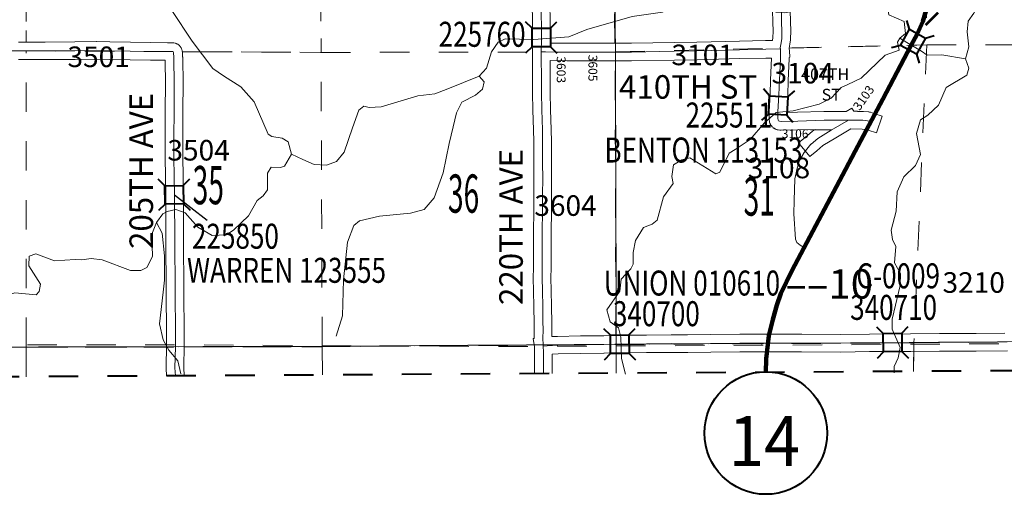
# Model space of a CAD drawing. Extents: x -12.7 to 31.3, y -84.9 to -50.9.
# Drawn here: x 7 to 10.4, y -76.5 to -74.9 of the extents above; entities that cross this region are included whole.
import ezdxf
from ezdxf.enums import TextEntityAlignment as Align

# ---------------------------------------------------------------- set-up
doc = ezdxf.new("R2010")
doc.units = ezdxf.units.MI
doc.header["$MEASUREMENT"] = 0
for name, pattern in [('DGN Style 1', [0.03005, 5e-05, -0.03]), ('DGN Style 2', [0.05, 0.03, -0.02]), ('DGN Style 3', [0.07, 0.05, -0.02]), ('DGN Style 7', [0.1, 0.045, -0.02, 0.015, -0.02])]:
    doc.linetypes.add(name, pattern=pattern)
for name, color, linetype, lineweight in [('tdCoClipBndry', 7, 'Continuous', 0), ('tdCoCoBndry', 1, 'DGN Style 7', 30), ('tdCoCoBndryPart', 1, 'DGN Style 7', 30), ('tdCoHydroRiver', 5, 'Continuous', 0), ('tdCoPriCL', 7, 'Continuous', 0), ('tdCoPriNonDiv', 1, 'Continuous', 211), ('tdCoPriNonDivCL', 16, 'Continuous', 0), ('tdCoSecRdNmbr', 1, 'Continuous', 13), ('tdCoSecRdTxt', 7, 'Continuous', 0), ('tdCoSecRteBand', 7, 'Continuous', 30), ('tdCoSecRteCL', 7, 'Continuous', 0), ('tdCoSectLine', 7, 'DGN Style 1', 13), ('tdCoSectLinePart', 7, 'DGN Style 1', 13), ('tdCoSectNmbr', 7, 'Continuous', 0), ('tdCoShieldStRte', 52, 'Continuous', 0), ('tdCoStrucNonDivPri', 7, 'Continuous', 40), ('tdCoStrucSec', 7, 'Continuous', 40), ('tdCoStrucSecCoName', 7, 'Continuous', 0), ('tdCoStrucSecFHWANum', 7, 'Continuous', 0), ('tdCoSurfEarth', 3, 'Continuous', 0), ('tdCoSurfGravel', 1, 'Continuous', 0), ('tdCoSurfLNO', 9, 'Continuous', 0), ('tdCoTwpBndry', 1, 'DGN Style 3', 30), ('tdCoTwpBndryShd', 7, 'Continuous', 0), ('tdPICoBndry', 30, 'Continuous', 100), ('tdStHwyPriRefPost1', 7, 'Continuous', 0), ('tdStHwyPriRefPost5', 7, 'Continuous', 0)]:
    doc.layers.add(name, color=color, linetype=linetype, lineweight=lineweight)
doc.styles.add('Style-Century Gothic', font='GOTHIC.TTF')
doc.styles.add('Style-Trebuchet MS', font='trebucbd.ttf')
doc.styles.add('Style-Tw Cen MT', font='TCM_____.TTF')
doc.styles.add('Style-Verdana', font='verdana.ttf')

# ---------------------------------------------------------------- blocks, each defined once
blk = doc.blocks.new('Shield_Iowa_Route')
at = {"layer": 'tdCoShieldStRte', "color": 7, "linetype": 'Continuous', "lineweight": 40}
blk.add_circle((0.0004, -0.002), 0.2085, dxfattribs=at)
at = {"layer": 'tdCoShieldStRte', "color": 7, "linetype": 'Continuous', "lineweight": 0, "insert": (-0.0051, -0.0293), "char_height": 0.17, "attachment_point": 5, "line_spacing_factor": 0.6, "style": 'Style-Trebuchet MS'}
blk.add_mtext('\\H1x;\\W0.941176;\\T1.096;14', dxfattribs=at)
blk = doc.blocks.new('Bridge-Small')
at = {"layer": 'tdCoStrucSec', "color": 7, "linetype": 'Continuous', "lineweight": 40}
for p, q in [((-0.0313, 0.0313), (-0.0534, 0.0534)), ((0.0313, 0.0313), (0.0534, 0.0534)), ((-0.0313, -0.0313), (-0.0534, -0.0534)), ((0.0313, -0.0313), (0.0534, -0.0534))]:
    blk.add_line(p, q, dxfattribs=at)
at = {"layer": 'tdCoStrucSec', "color": 7, "linetype": 'Continuous', "lineweight": 40, "flags": 128}
blk.add_lwpolyline([(-0.0313, 0.0313), (0.0313, 0.0313), (0.0313, -0.0313), (-0.0313, -0.0313), (-0.0313, 0.0313)], close=True, dxfattribs=at)
blk = doc.blocks.new('Bridge-Small_1')
at = {"layer": 'tdCoStrucNonDivPri', "color": 7, "linetype": 'Continuous', "lineweight": 40}
for p, q in [((-0.0313, 0.0313), (-0.0534, 0.0534)), ((0.0313, 0.0313), (0.0534, 0.0534)), ((-0.0313, -0.0313), (-0.0534, -0.0534)), ((0.0313, -0.0313), (0.0534, -0.0534))]:
    blk.add_line(p, q, dxfattribs=at)
at = {"layer": 'tdCoStrucNonDivPri', "color": 7, "linetype": 'Continuous', "lineweight": 40, "flags": 128}
blk.add_lwpolyline([(-0.0313, 0.0313), (0.0313, 0.0313), (0.0313, -0.0313), (-0.0313, -0.0313), (-0.0313, 0.0313)], close=True, dxfattribs=at)

msp = doc.modelspace()

# ---------------------------------------------------------------- linework, layer by layer
at = {"layer": 'tdCoClipBndry', "color": 1, "linetype": 'DGN Style 2', "lineweight": 40, "flags": 128}
msp.add_lwpolyline([(2.0267, -76.1483), (1.0222, -76.1529), (-2.9619, -76.1042), (-2.9875, -76.1006), (-3.0186, -76.0858), (-3.0375, -76.0682), (-3.0547, -76.0384), (-3.0607, -76.0045), (-3.0631, -74.9949), (-3.0554, -73.9947), (-3.0727, -71.9828), (-3.0626, -69.9522), (-3.0802, -63.9025), (-3.0787, -61.8877), (-3.0827, -61.6369), (-3.0784, -59.8771), (-3.1006, -57.86), (-3.0948, -57.8254), (-3.0715, -57.7883), (-3.0427, -57.7682), (-2.9998, -57.7589), (0.0021, -57.7833), (2.0194, -57.8086), (5.9836, -57.8072), (6.4927, -57.8112), (9.9608, -57.7866), (10.9615, -57.7875), (14.9593, -57.7721), (15.9192, -57.7604), (17.8993, -57.7467), (20.8952, -57.7409), (20.9293, -57.7468), (20.9524, -57.7587), (20.9716, -57.7761), (20.9857, -57.7979), (20.9954, -57.8399), (21.0045, -58.8025), (21.0614, -62.8103), (21.0669, -65.8581), (21.0963, -69.865), (21.1164, -70.9536), (21.117, -71.9402), (21.1561, -75.9429), (21.1472, -75.985), (21.1278, -76.0135), (21.0999, -76.0337), (21.0667, -76.0433), (20.0536, -76.0638), (17.0456, -76.0771), (15.0653, -76.0919), (14.065, -76.0882), (13.0661, -76.1025), (12.0599, -76.1034), (5.0592, -76.1458), (3.0298, -76.151), (2.0267, -76.1483)], close=True, dxfattribs=at)
at = {"layer": 'tdCoCoBndry', "color": 1, "linetype": 'DGN Style 7', "lineweight": 30, "flags": 128}
msp.add_lwpolyline([(-2.9607, -76.0043), (-1.9889, -76.0161), (-0.984, -76.026), (0.0218, -76.0382), (1.0234, -76.0529), (2.0266, -76.0483), (3.0295, -76.051), (4.0614, -76.0472), (5.0586, -76.0458), (6.0529, -76.0391), (7.0384, -76.0326), (8.0444, -76.0303), (9.0436, -76.0233), (10.055, -76.0173), (11.0565, -76.0091), (12.0595, -76.0035), (13.066, -76.0025), (14.0644, -75.9882), (15.0646, -75.992), (16.058, -75.9835), (17.045, -75.9771), (18.0434, -75.974), (19.0463, -75.967), (20.0531, -75.9638), (21.0561, -75.9439)], dxfattribs=at)
at = {"layer": 'tdCoCoBndryPart', "color": 1, "linetype": 'DGN Style 7', "lineweight": 30, "flags": 128}
for points in [[(6.6807, -76.035), (7.0384, -76.0326), (7.5151, -76.0315)], [(7.5751, -76.0314), (8.0444, -76.0303), (8.7652, -76.0252)]]:
    msp.add_lwpolyline(points, dxfattribs=at)
at = {"layer": 'tdCoHydroRiver', "color": 5, "linetype": 'Continuous', "lineweight": 0, "flags": 128}
for points in [[(7.9403, -75.3761), (7.9292, -75.3351), (7.9086, -75.3225), (7.8739, -75.3162), (7.8612, -75.3084), (7.8136, -75.198), (7.7677, -75.1476), (7.7093, -75.1098), (7.6729, -75.0846), (7.6032, -74.9916), (7.5336, -74.8876), (7.5003, -74.8592), (7.4545, -74.8246), (7.3976, -74.8074), (7.3123, -74.7918), (7.2902, -74.7681), (7.268, -74.7429), (7.1653, -74.699), (7.0831, -74.6518), (6.9331, -74.5937), (6.8762, -74.5796), (6.8099, -74.5861), (6.7546, -74.572), (6.6899, -74.5674)], [(10.3764, -74.7993), (10.3259, -74.8041), (10.2975, -74.8294), (10.2582, -74.8974), (10.2393, -74.9243), (10.2363, -74.9606), (10.2411, -75.0111), (10.2301, -75.0522)], [(9.4215, -74.874), (9.3662, -74.8362), (9.3314, -74.8316), (9.2005, -74.8934), (9.098, -74.9078), (8.9434, -74.9524), (8.8819, -74.9778), (8.7635, -74.9859), (8.6656, -74.9846), (8.642, -74.9957), (8.6199, -75.0289), (8.6027, -75.0842), (8.5775, -75.1111)], [(10.0043, -75.0227), (9.9995, -74.9959), (10.0074, -74.9816), (10.0263, -74.9658), (10.0215, -74.9248), (9.9693, -74.9028), (9.9597, -74.8302), (9.9234, -74.8082), (9.8997, -74.8114), (9.8429, -74.8257), (9.8113, -74.8289), (9.7766, -74.8495), (9.7025, -74.856), (9.6568, -74.8877), (9.6157, -74.8957), (9.5857, -74.8942)], [(10.2301, -75.0522), (10.1496, -75.0382), (10.0996, -75.0397), (10.0807, -75.0257), (10.0309, -74.9962), (10.0074, -74.9816)], [(10.0043, -75.0227), (9.957, -75.0402), (9.8751, -75.1177), (9.8309, -75.1399), (9.8073, -75.1494), (9.7742, -75.1858), (9.7332, -75.2064), (9.6449, -75.2287), (9.5865, -75.2351), (9.5471, -75.2699), (9.4983, -75.3269), (9.4478, -75.3601), (9.4273, -75.3728), (9.3959, -75.4376), (9.3817, -75.444), (9.2932, -75.3889), (9.2664, -75.3953), (9.238, -75.4127), (9.2318, -75.4522), (9.2366, -75.4759), (9.2035, -75.5217), (9.1831, -75.6007), (9.1658, -75.6149), (9.1358, -75.626), (9.1091, -75.6703), (9.1013, -75.7114), (9.1014, -75.7508), (9.0935, -75.7666), (9.0605, -75.8014), (9.0558, -75.8425), (9.0117, -75.9057), (9.0229, -75.9467), (9.0513, -75.9672), (9.0593, -75.9988), (9.061, -76.0714), (9.0753, -76.1245)], [(10.2301, -75.0522), (10.2413, -75.0837), (10.235, -75.1074), (10.164, -75.1502), (10.1389, -75.2102), (10.1027, -75.2435), (10.0775, -75.2593), (10.0634, -75.3067), (10.0777, -75.3777), (10.0604, -75.4156), (10.0211, -75.4536), (9.9975, -75.5042), (9.9945, -75.5705), (9.9773, -75.6352), (9.9821, -75.6668), (9.9932, -75.6905), (9.9885, -75.7457), (10.0091, -75.782), (10.0077, -75.823), (9.9811, -75.9383), (9.9811, -75.9715), (10.0081, -76.0346), (10.0019, -76.0693), (9.9877, -76.0993), (9.9878, -76.1204)], [(8.5775, -75.1111), (8.4718, -75.1539), (8.4276, -75.1714), (8.3693, -75.1778), (8.2446, -75.216), (8.2036, -75.2176), (8.1862, -75.2129), (8.1689, -75.2272), (8.1469, -75.2872), (8.1187, -75.3694), (8.0935, -75.401), (8.0588, -75.4137), (8.0177, -75.4122), (7.9782, -75.3949), (7.9403, -75.3761)], [(8.5775, -75.1111), (8.5949, -75.13), (8.5886, -75.1552), (8.565, -75.1758), (8.5193, -75.1996), (8.5004, -75.2359), (8.4895, -75.2833), (8.4754, -75.3402), (8.4551, -75.4397), (8.4253, -75.525), (8.3906, -75.5645), (8.3449, -75.5773), (8.2391, -75.587), (8.1713, -75.6029), (8.1524, -75.6187), (8.1304, -75.6756), (8.1165, -75.8035), (8.1136, -75.9266), (8.0916, -75.9961)], [(7.9403, -75.3761), (7.9167, -75.4172), (7.9025, -75.4219), (7.8709, -75.4204), (7.8584, -75.441), (7.8585, -75.4978), (7.8443, -75.5184), (7.8238, -75.5342), (7.794, -75.5863), (7.7436, -75.6354), (7.7183, -75.6512), (7.671, -75.6529), (7.622, -75.6246), (7.5793, -75.5758), (7.5477, -75.5648), (7.5177, -75.5712), (7.5035, -75.5791), (7.4815, -75.6091)], [(7.4815, -75.6091), (7.4658, -75.6486), (7.4675, -75.7244), (7.4486, -75.7623), (7.4281, -75.7718), (7.3934, -75.7719), (7.297, -75.7358), (7.2591, -75.7312), (7.2276, -75.736), (7.2055, -75.7344), (7.1344, -75.7393), (7.0712, -75.7158), (7.0492, -75.7237), (7.0477, -75.7569), (7.0873, -75.8184), (7.0826, -75.8436), (7.0731, -75.8547), (7.0005, -75.8486), (6.9705, -75.8581), (6.9532, -75.8739), (6.9533, -75.9039)], [(7.5642, -76.1239), (7.5535, -76.0794), (7.5234, -76.0432), (7.5044, -76.0085), (7.4917, -75.9532), (7.5041, -75.8459), (7.5087, -75.8048), (7.5085, -75.7227), (7.5005, -75.6454), (7.4815, -75.6091)]]:
    msp.add_lwpolyline(points, dxfattribs=at)
at = {"layer": 'tdCoPriCL', "color": 7, "linetype": 'Continuous', "lineweight": 0, "flags": 128}
msp.add_lwpolyline([(9.5515, -76.1186), (9.552, -76.1022), (9.5528, -76.0731), (9.5545, -76.0518), (9.5565, -76.0365), (9.5588, -76.0193), (9.5619, -75.994), (9.5694, -75.9598), (9.5749, -75.9395), (9.5894, -75.8898), (9.6029, -75.8509), (9.6186, -75.8172), (9.6401, -75.7734), (9.6659, -75.7255), (9.6822, -75.6945), (9.7183, -75.6258), (9.781, -75.5072), (9.8227, -75.429), (9.8549, -75.3661), (9.8809, -75.3186), (9.9087, -75.2664), (9.9493, -75.1897), (9.9988, -75.0951), (10.0383, -75.019), (10.045, -75.0062), (10.0469, -75.0027), (10.0515, -74.9943), (10.0564, -74.9855), (10.0657, -74.9684), (10.0777, -74.9432), (10.085, -74.9257), (10.0915, -74.9042)], dxfattribs=at)
at = {"layer": 'tdCoPriNonDiv', "color": 1, "linetype": 'Continuous', "lineweight": 211, "flags": 128}
msp.add_lwpolyline([(10.0835, -72.7727), (10.0849, -73.0104), (10.0878, -73.2538), (10.091, -73.6207), (10.0907, -73.7728), (10.093, -73.9656), (10.0925, -74.119), (10.099, -74.8635), (10.096, -74.8868), (10.085, -74.9257), (10.0658, -74.9684), (10.045, -75.0061), (9.9494, -75.1897), (9.855, -75.3661), (9.8227, -75.429), (9.6402, -75.7734), (9.6029, -75.8509), (9.5895, -75.8898), (9.575, -75.9395), (9.562, -75.994), (9.5529, -76.0731), (9.5516, -76.1192)], dxfattribs=at)
at = {"layer": 'tdCoPriNonDivCL', "color": 16, "linetype": 'Continuous', "lineweight": 0, "flags": 128}
for points in [[(9.5588, -76.0193), (9.5619, -75.994), (9.5694, -75.9598), (9.5749, -75.9395), (9.5894, -75.8898), (9.6029, -75.8509), (9.6186, -75.8172), (9.6401, -75.7734), (9.6659, -75.7255), (9.6822, -75.6945), (9.7183, -75.6258), (9.781, -75.5072), (9.8227, -75.429), (9.8549, -75.3661), (9.8809, -75.3186), (9.9087, -75.2664), (9.9103, -75.2634), (9.9493, -75.1897), (9.9988, -75.0951), (10.045, -75.0062), (10.0469, -75.0027), (10.0562, -74.9858), (10.0657, -74.9684), (10.0777, -74.9432), (10.085, -74.9257), (10.0915, -74.9042)], [(9.5588, -76.0193), (9.5619, -75.994), (9.5694, -75.9598), (9.5749, -75.9395), (9.5894, -75.8898), (9.6029, -75.8509), (9.6186, -75.8172), (9.6401, -75.7734), (9.6659, -75.7255), (9.6822, -75.6945), (9.7183, -75.6258), (9.781, -75.5072), (9.8227, -75.429), (9.8549, -75.3661), (9.8809, -75.3186), (9.9087, -75.2664), (9.9103, -75.2634), (9.9493, -75.1897), (9.9988, -75.0951), (10.045, -75.0062), (10.0469, -75.0027), (10.0562, -74.9858), (10.0657, -74.9684), (10.0777, -74.9432), (10.085, -74.9257), (10.0915, -74.9042)], [(9.5517, -76.1186), (9.5518, -76.1075), (9.5528, -76.0725), (9.5546, -76.0513), (9.5588, -76.0193)], [(9.5517, -76.1186), (9.5518, -76.1075), (9.5528, -76.0725), (9.5546, -76.0513), (9.5588, -76.0193)]]:
    msp.add_lwpolyline(points, dxfattribs=at)
at = {"layer": 'tdCoSecRdNmbr', "color": 7, "linetype": 'Continuous', "lineweight": 0}
msp.add_line((9.7033, -75.2939), (9.775, -75.2939), dxfattribs=at)
at = {"layer": 'tdCoSecRteBand', "color": 7, "linetype": 'Continuous', "lineweight": 0, "flags": 128}
for points in [[(8.7663, -76.1234), (8.7663, -76.0676), (8.7661, -76.0604), (8.766, -76.0604), (8.7653, -76.032), (8.7617, -76.0038), (8.7646, -76.0034), (8.7646, -76.0029), (8.7645, -76.0005), (8.7646, -76.0004), (8.765, -75.9704), (8.7646, -75.95), (8.7646, -75.9499), (8.7636, -75.8974), (8.7636, -75.8972), (8.7628, -75.8404), (8.7618, -75.7991), (8.7618, -75.7984), (8.7618, -75.7982), (8.7621, -75.7622), (8.7623, -75.6941), (8.7621, -75.6345), (8.7621, -75.6344), (8.7621, -75.6338), (8.7633, -75.5767), (8.7631, -75.5142), (8.7631, -75.5141), (8.7631, -75.5137), (8.7638, -75.459), (8.7633, -75.4058), (8.7633, -75.4057), (8.7631, -75.3339), (8.7628, -75.2939), (8.7606, -75.227), (8.7606, -75.2267), (8.7594, -75.1677), (8.7594, -75.1671), (8.7594, -75.127), (8.759, -75.0587), (8.7588, -75.0587), (8.7589, -75.0385), (8.7589, -75.0385), (8.7589, -75.0293), (8.7579, -74.9999), (8.7591, -74.9999), (8.7591, -74.985), (8.7591, -74.9498), (8.7577, -74.8393)], [(8.8176, -74.8387), (8.8191, -74.9492), (8.8191, -74.9496), (8.8191, -74.9851), (8.8191, -74.9852), (8.8191, -74.9984), (8.8759, -74.999)], [(9.6348, -74.8883), (9.6355, -74.9253), (9.6365, -74.9582), (9.6365, -74.9591), (9.6365, -74.9597), (9.636, -74.9834), (9.6359, -74.9847), (9.6357, -74.9866), (9.6357, -74.9873), (9.6334, -75.0018), (9.6334, -75.0022), (9.631, -75.0161), (9.6311, -75.0171), (9.6317, -75.0253), (9.6317, -75.0253), (9.6334, -75.0462), (9.6318, -75.0463), (9.6318, -75.0479), (9.6312, -75.0479), (9.6311, -75.052), (9.631, -75.0522), (9.6281, -75.1259), (9.6264, -75.1754), (9.6263, -75.1762), (9.6227, -75.234), (9.6227, -75.2347), (9.6593, -75.2339), (9.7492, -75.2314), (9.7498, -75.2314), (9.8029, -75.2311), (9.825, -75.231), (9.8442, -75.22), (9.8504, -75.2308), (9.8629, -75.2308), (9.8629, -75.231), (9.8811, -75.2311), (9.8829, -75.2312), (9.8836, -75.2313), (9.9004, -75.2327), (9.9016, -75.2329), (9.9036, -75.2332), (9.9055, -75.2336), (9.9072, -75.2342), (9.9186, -75.238), (9.947, -75.2474), (9.9281, -75.3044), (9.8996, -75.2949), (9.8916, -75.2922), (9.8796, -75.2911), (9.841, -75.2909), (9.7891, -75.3205), (9.7459, -75.3471), (9.7245, -75.365), (9.7015, -75.3843), (9.663, -75.3383), (9.686, -75.319), (9.7091, -75.2997), (9.7101, -75.2989), (9.7117, -75.2977), (9.7127, -75.2971), (9.7206, -75.2922), (9.6608, -75.2938), (9.6607, -75.2939), (9.6039, -75.2951), (9.6033, -75.2951), (9.6013, -75.295), (9.5994, -75.2948), (9.5992, -75.2948), (9.5938, -75.2941), (9.592, -75.2938), (9.5901, -75.2933), (9.5882, -75.2928), (9.5864, -75.2921), (9.5846, -75.2913), (9.5829, -75.2903), (9.5827, -75.2903), (9.5798, -75.2885), (9.5782, -75.2876), (9.5766, -75.2864), (9.5751, -75.2852), (9.5737, -75.2838), (9.5723, -75.2824), (9.5719, -75.2818), (9.5706, -75.2804), (9.5699, -75.2794), (9.5687, -75.2778), (9.5677, -75.2761), (9.5668, -75.2744), (9.566, -75.2726), (9.5653, -75.2708), (9.5647, -75.2689), (9.5642, -75.267), (9.564, -75.2655), (9.563, -75.2589), (9.5629, -75.2584), (9.5627, -75.2564), (9.5627, -75.2545), (9.5627, -75.233), (9.5627, -75.2311), (9.5664, -75.1729), (9.5681, -75.1237), (9.5681, -75.1236), (9.5711, -75.05), (9.5711, -75.0494), (9.5522, -75.0499), (9.552, -75.0499), (9.4633, -75.0516), (9.3184, -75.0553), (9.318, -75.0553), (9.2409, -75.0563), (9.0958, -75.059), (9.0952, -75.059), (8.8757, -75.059), (8.8754, -75.059), (8.819, -75.0584), (8.8194, -75.1267), (8.8194, -75.1269), (8.8194, -75.1668), (8.8206, -75.2252), (8.8228, -75.2924), (8.8228, -75.2932), (8.8231, -75.3336), (8.8231, -75.3337), (8.8233, -75.4054), (8.8238, -75.4588), (8.8238, -75.4591), (8.8238, -75.4595), (8.8231, -75.5142), (8.8233, -75.5768), (8.8233, -75.5769), (8.8233, -75.5776), (8.8221, -75.6347), (8.8223, -75.694), (8.8223, -75.6941), (8.8223, -75.6942), (8.8221, -75.7625), (8.8221, -75.7626), (8.8218, -75.7981), (8.8228, -75.8391), (8.8228, -75.8394), (8.8236, -75.8963), (8.8245, -75.9487), (8.825, -75.9696), (8.825, -75.9703), (8.825, -75.9707), (8.8247, -75.9972)], [(8.8759, -74.999), (9.0949, -74.999), (9.2399, -74.9963), (9.2401, -74.9963), (9.3171, -74.9953), (9.4619, -74.9916), (9.4621, -74.9916), (9.5508, -74.9899), (9.5746, -74.9893), (9.576, -74.9801), (9.5765, -74.9592), (9.5755, -74.9269), (9.5755, -74.9266), (9.5748, -74.8879)], [(7.0129, -74.995), (7.1033, -74.995), (7.2042, -74.9946), (7.2775, -74.9933), (7.278, -74.9933), (7.2788, -74.9933), (7.3234, -74.9946), (7.3929, -74.996), (7.4618, -74.9968), (7.5189, -74.9973), (7.5192, -74.9973), (7.5344, -74.9975), (7.5359, -74.9976), (7.5379, -74.9978), (7.5398, -74.9981), (7.5405, -74.9982), (7.5449, -74.9992), (7.5462, -74.9995), (7.548, -75.0001), (7.5499, -75.0008), (7.5517, -75.0016), (7.5534, -75.0025), (7.5551, -75.0036), (7.5567, -75.0047), (7.5582, -75.0059), (7.5596, -75.0073), (7.561, -75.0087), (7.5622, -75.0102), (7.5633, -75.0118), (7.5644, -75.0135), (7.5653, -75.0152), (7.5661, -75.017), (7.5666, -75.0182), (7.5676, -75.021), (7.5678, -75.0216), (7.5684, -75.0234), (7.5688, -75.0254), (7.5691, -75.0273), (7.5693, -75.0292), (7.5693, -75.0294), (7.5703, -75.0457), (7.5704, -75.047), (7.5719, -75.139), (7.5719, -75.1395), (7.5719, -75.1397), (7.5711, -75.2248), (7.5706, -75.324), (7.5706, -75.3871), (7.5728, -75.5175), (7.5728, -75.5179), (7.5736, -75.6739), (7.576, -75.996), (7.576, -75.9962), (7.576, -75.9964), (7.5758, -76.027), (7.5758, -76.0273), (7.5743, -76.1028), (7.5756, -76.1306)], [(7.5156, -76.1309), (7.5144, -76.1046), (7.5143, -76.1032), (7.5143, -76.1026), (7.5158, -76.0263), (7.516, -75.9962), (7.5136, -75.6743), (7.5136, -75.6743), (7.5128, -75.5183), (7.5106, -75.3878), (7.5106, -75.3873), (7.5106, -75.3239), (7.5106, -75.3238), (7.5111, -75.2244), (7.5111, -75.2243), (7.5119, -75.1396), (7.5105, -75.0572), (7.4612, -75.0568), (7.4611, -75.0568), (7.3921, -75.056), (7.3918, -75.056), (7.322, -75.0545), (7.3218, -75.0545), (7.2778, -75.0533), (7.205, -75.0545), (7.2046, -75.0545), (7.1035, -75.055), (7.1034, -75.055), (7.0129, -75.055)], [(8.8247, -75.9972), (8.8434, -75.9963), (8.8441, -75.9963), (8.9222, -75.9943), (8.9229, -75.9943), (9.0013, -75.994), (9.0785, -75.9926), (9.0788, -75.9926), (9.1461, -75.9918), (9.1461, -75.9918), (9.2297, -75.9911), (9.23, -75.9911), (9.2301, -75.9911), (9.2861, -75.9913), (9.3638, -75.9904), (9.3639, -75.9904), (9.4633, -75.9894), (9.4635, -75.9894), (9.5592, -75.9893), (9.5592, -75.9893), (9.5593, -75.9893), (9.6734, -75.9894), (9.6735, -75.9894), (9.8064, -75.9896), (9.9039, -75.9884), (9.9041, -75.9884), (10.0434, -75.9879), (10.1417, -75.9869), (10.1418, -75.9869), (10.2663, -75.9862), (10.3635, -75.9852)], [(10.3723, -76.0452), (10.2668, -76.0462), (10.2667, -76.0462), (10.1422, -76.0469), (10.0439, -76.0479), (10.0437, -76.0479), (9.9045, -76.0484), (9.807, -76.0496), (9.8066, -76.0496), (9.8065, -76.0496), (9.6734, -76.0494), (9.5592, -76.0493), (9.4637, -76.0494), (9.3645, -76.0503), (9.2866, -76.0513), (9.2862, -76.0513), (9.2861, -76.0513), (9.2301, -76.0511), (9.1467, -76.0518), (9.0795, -76.0526), (9.0022, -76.054), (9.0017, -76.054), (8.9234, -76.0543), (8.8459, -76.0562), (8.826, -76.0572), (8.8263, -76.0663), (8.8263, -76.0672), (8.8263, -76.123)]]:
    msp.add_lwpolyline(points, dxfattribs=at)
at = {"layer": 'tdCoSecRteCL', "color": 7, "linetype": 'Continuous', "lineweight": 13, "flags": 128}
for points in [[(9.6011, -75.0186), (9.6008, -75.015), (9.6038, -74.9973), (9.606, -74.9827), (9.6065, -74.9591), (9.6055, -74.926), (9.6048, -74.8873), (9.6082, -74.8464), (9.609, -74.833), (9.6072, -74.8214), (9.6043, -74.8042), (9.6003, -74.7832), (9.5991, -74.7729), (9.5988, -74.7499), (9.5986, -74.7147), (9.5984, -74.6759), (9.5971, -74.6062), (9.5976, -74.5494), (9.5991, -74.4683), (9.5971, -74.3879), (9.597, -74.3275)], [(8.7889, -75.0288), (8.7891, -74.9851), (8.7891, -74.9496), (8.7876, -74.8389), (8.7879, -74.7609), (8.788, -74.7439)], [(6.227, -75.0341), (6.2806, -75.0336), (6.359, -75.0321), (6.4423, -75.0312), (6.5656, -75.028), (6.6847, -75.0267), (6.723, -75.0272), (6.7917, -75.0258), (6.8814, -75.026), (6.9559, -75.0253), (7.0129, -75.025), (7.1034, -75.025), (7.2045, -75.0246), (7.278, -75.0233), (7.3226, -75.0246), (7.3924, -75.026), (7.4615, -75.0268), (7.5187, -75.0273), (7.534, -75.0275), (7.5384, -75.0285)], [(7.5457, -76.0315), (7.5458, -76.0268), (7.5458, -76.0217), (7.546, -75.9962), (7.5436, -75.6741), (7.5428, -75.518), (7.5406, -75.3873), (7.5406, -75.3239), (7.5411, -75.2245), (7.5419, -75.1395), (7.5404, -75.0475), (7.5394, -75.0312), (7.5384, -75.0285)], [(8.7889, -75.0288), (8.8032, -75.0283), (8.8757, -75.029), (8.9271, -75.029)], [(8.7953, -76.0297), (8.795, -76.0203), (8.7946, -76.0065), (8.795, -75.9703), (8.7946, -75.9493), (8.7936, -75.8968), (8.7928, -75.8398), (8.7918, -75.7984), (8.7921, -75.7624), (8.7923, -75.6941), (8.7921, -75.6344), (8.7933, -75.5769), (8.7931, -75.5141), (8.7938, -75.4591), (8.7933, -75.4056), (8.7931, -75.3338), (8.7928, -75.2934), (8.7906, -75.226), (8.7894, -75.1671), (8.7894, -75.1269), (8.7889, -75.0386), (8.7889, -75.0288)], [(8.9271, -75.029), (8.9768, -75.029), (9.0425, -75.029)], [(9.0425, -75.029), (9.0952, -75.029), (9.2405, -75.0263), (9.3176, -75.0253), (9.4626, -75.0216), (9.5514, -75.0199), (9.6011, -75.0186)], [(9.833, -75.2609), (9.75, -75.2614), (9.66, -75.2639), (9.6033, -75.2651), (9.5979, -75.2644), (9.5949, -75.2626), (9.5937, -75.2611), (9.5927, -75.2545), (9.5927, -75.233), (9.5964, -75.1743), (9.5981, -75.1248), (9.6011, -75.051), (9.6018, -75.0276), (9.6011, -75.0186)], [(9.7052, -75.342), (9.7284, -75.3227), (9.7738, -75.2947), (9.833, -75.2609)], [(9.833, -75.2609), (9.8368, -75.2609), (9.881, -75.2611), (9.8977, -75.2626), (9.9091, -75.2664)], [(7.5456, -76.1308), (7.5443, -76.1032), (7.5457, -76.0315)], [(8.7953, -76.0297), (8.8083, -76.028), (8.8448, -76.0263), (8.923, -76.0243), (9.0017, -76.024), (9.0791, -76.0226), (9.1464, -76.0218), (9.23, -76.0211), (9.2862, -76.0213), (9.3642, -76.0203), (9.4636, -76.0194), (9.5592, -76.0193)], [(8.7963, -76.1232), (8.7963, -76.0672), (8.7958, -76.0499), (8.7953, -76.0297)], [(9.5592, -76.0193), (9.6734, -76.0194), (9.8066, -76.0196), (9.9042, -76.0184), (10.0436, -76.0179), (10.142, -76.0169), (10.2665, -76.0162), (10.372, -76.0152)]]:
    msp.add_lwpolyline(points, dxfattribs=at)
at = {"layer": 'tdCoSectLine', "color": 7, "linetype": 'DGN Style 1', "lineweight": 0, "flags": 128}
for points in [[(7.0411, -74.0251), (7.0382, -75.0252)], [(8.0374, -74.024), (8.0407, -75.0303)], [(9.0285, -74.0301), (9.0406, -75.0289)], [(10.0925, -74.013), (10.0982, -75.0048)], [(6.0437, -75.0371), (7.0382, -75.0252)], [(7.0382, -75.0252), (8.0407, -75.0303)], [(7.0384, -76.0326), (7.0382, -75.0252)], [(8.0407, -75.0303), (9.0406, -75.0289)], [(8.0444, -76.0303), (8.0407, -75.0303)], [(9.0406, -75.0289), (10.0982, -75.0048)], [(9.0406, -75.0289), (9.0436, -76.0233)], [(10.0982, -75.0048), (10.055, -76.0173)], [(10.0982, -75.0048), (11.0917, -75.0054)], [(6.0529, -76.0391), (7.0384, -76.0326)], [(7.0384, -76.0326), (8.0444, -76.0303)], [(7.0392, -76.1338), (7.0384, -76.0326)], [(8.0444, -76.0303), (9.0436, -76.0233)], [(8.0456, -76.1277), (8.0444, -76.0303)], [(9.0436, -76.0233), (9.0435, -76.1217)], [(9.0436, -76.0233), (10.055, -76.0173)], [(10.0532, -76.1156), (10.055, -76.0173)], [(10.055, -76.0173), (11.0565, -76.0091)]]:
    msp.add_lwpolyline(points, dxfattribs=at)
at = {"layer": 'tdCoSectLinePart', "color": 7, "linetype": 'DGN Style 1', "lineweight": 0, "flags": 128}
for points in [[(10.0925, -74.013), (10.0982, -75.0048)], [(9.0291, -74.0787), (9.0403, -74.9989)], [(7.0395, -74.5559), (7.0382, -74.9955)], [(8.0392, -74.5826), (8.0407, -75.0303)], [(7.5687, -75.0279), (8.0407, -75.0303)], [(8.0407, -75.0303), (8.7586, -75.0293)], [(8.0444, -76.0303), (8.0407, -75.0303)], [(9.6314, -75.0155), (10.0982, -75.0048)], [(10.0982, -75.0048), (10.0563, -75.9865)], [(10.0982, -75.0048), (10.5601, -75.0051)], [(7.0384, -76.0326), (7.0382, -75.0552)], [(9.0407, -75.0589), (9.0435, -75.9933)], [(6.6807, -76.035), (7.0384, -76.0326)], [(7.0384, -76.0326), (7.5151, -76.0315)], [(7.0392, -76.1338), (7.0384, -76.0326)], [(7.5751, -76.0314), (8.0444, -76.0303)], [(8.0444, -76.0303), (8.7652, -76.0252)], [(8.0456, -76.1277), (8.0444, -76.0303)], [(9.0435, -76.0532), (9.0435, -76.1217)], [(10.0532, -76.1156), (10.0544, -76.0465)]]:
    msp.add_lwpolyline(points, dxfattribs=at)
at = {"layer": 'tdCoStrucSecFHWANum', "color": 1, "linetype": 'Continuous', "lineweight": 30}
msp.add_line((7.6539, -75.6026), (7.5423, -75.5157), dxfattribs=at)
at = {"layer": 'tdCoSurfEarth', "color": 3, "linetype": 'Continuous', "lineweight": 0, "flags": 128}
for points in [[(9.6011, -75.0186), (9.6008, -75.015), (9.6038, -74.9973), (9.606, -74.9827), (9.6065, -74.9591), (9.6055, -74.926), (9.6048, -74.8873), (9.6082, -74.8464), (9.609, -74.833), (9.6072, -74.8214), (9.6043, -74.8042), (9.6003, -74.7832), (9.5991, -74.7729), (9.5988, -74.7499), (9.5986, -74.7147), (9.5984, -74.6759), (9.5971, -74.6062), (9.5976, -74.5494), (9.5991, -74.4683), (9.5971, -74.3879), (9.597, -74.3275)], [(6.227, -75.0341), (6.2806, -75.0336), (6.359, -75.0321), (6.4423, -75.0312), (6.5656, -75.028), (6.6847, -75.0267), (6.723, -75.0272), (6.7917, -75.0258), (6.8814, -75.026), (6.9559, -75.0253), (7.0129, -75.025), (7.1034, -75.025), (7.2045, -75.0246), (7.278, -75.0233), (7.3226, -75.0246), (7.3924, -75.026), (7.4615, -75.0268), (7.5187, -75.0273), (7.534, -75.0275), (7.5384, -75.0285)], [(7.5457, -76.0315), (7.5458, -76.0268), (7.5458, -76.0217), (7.546, -75.9962), (7.5436, -75.6741), (7.5428, -75.518), (7.5406, -75.3873), (7.5406, -75.3239), (7.5411, -75.2245), (7.5419, -75.1395), (7.5404, -75.0475), (7.5394, -75.0312), (7.5384, -75.0285)]]:
    msp.add_lwpolyline(points, dxfattribs=at)
at = {"layer": 'tdCoSurfGravel', "color": 1, "linetype": 'Continuous', "lineweight": 0, "flags": 128}
for points in [[(8.7889, -75.0288), (8.7891, -74.9851), (8.7891, -74.9496), (8.7876, -74.8389), (8.7879, -74.7609), (8.788, -74.7439)], [(8.7889, -75.0288), (8.8032, -75.0283), (8.8757, -75.029), (8.9271, -75.029)], [(8.7953, -76.0297), (8.795, -76.0203), (8.7946, -76.0065), (8.795, -75.9703), (8.7946, -75.9493), (8.7936, -75.8968), (8.7928, -75.8398), (8.7918, -75.7984), (8.7921, -75.7624), (8.7923, -75.6941), (8.7921, -75.6344), (8.7933, -75.5769), (8.7931, -75.5141), (8.7938, -75.4591), (8.7933, -75.4056), (8.7931, -75.3338), (8.7928, -75.2934), (8.7906, -75.226), (8.7894, -75.1671), (8.7894, -75.1269), (8.7889, -75.0386), (8.7889, -75.0288)], [(8.9271, -75.029), (8.9768, -75.029), (9.0425, -75.029)], [(9.0425, -75.029), (9.0952, -75.029), (9.2405, -75.0263), (9.3176, -75.0253), (9.4626, -75.0216), (9.5514, -75.0199), (9.6011, -75.0186)], [(9.833, -75.2609), (9.75, -75.2614), (9.66, -75.2639), (9.6033, -75.2651), (9.5979, -75.2644), (9.5949, -75.2626), (9.5937, -75.2611), (9.5927, -75.2545), (9.5927, -75.233), (9.5964, -75.1743), (9.5981, -75.1248), (9.6011, -75.051), (9.6018, -75.0276), (9.6011, -75.0186)], [(9.7052, -75.342), (9.7284, -75.3227), (9.7738, -75.2947), (9.833, -75.2609)], [(9.833, -75.2609), (9.8368, -75.2609), (9.881, -75.2611), (9.8977, -75.2626), (9.9091, -75.2664)], [(7.5456, -76.1308), (7.5443, -76.1032), (7.5457, -76.0315)], [(8.7953, -76.0297), (8.8083, -76.028), (8.8448, -76.0263), (8.923, -76.0243), (9.0017, -76.024), (9.0791, -76.0226), (9.1464, -76.0218), (9.23, -76.0211), (9.2862, -76.0213), (9.3642, -76.0203), (9.4636, -76.0194), (9.5592, -76.0193)], [(8.7963, -76.1232), (8.7963, -76.0672), (8.7958, -76.0499), (8.7953, -76.0297)], [(9.5592, -76.0193), (9.6734, -76.0194), (9.8066, -76.0196), (9.9042, -76.0184), (10.0436, -76.0179), (10.142, -76.0169), (10.2665, -76.0162), (10.372, -76.0152)]]:
    msp.add_lwpolyline(points, dxfattribs=at)
at = {"layer": 'tdCoSurfLNO', "color": 9, "linetype": 'Continuous', "lineweight": 0, "flags": 128}
msp.add_lwpolyline([(9.6825, -75.6945), (9.6686, -75.6863), (9.6576, -75.6773), (9.6528, -75.6654), (9.6466, -75.5792), (9.6482, -75.534), (9.6508, -75.4599), (9.6582, -75.4238), (9.6664, -75.398), (9.6818, -75.3714), (9.7048, -75.3424), (9.7052, -75.342)], dxfattribs=at)
at = {"layer": 'tdCoTwpBndry', "color": 1, "linetype": 'DGN Style 3', "lineweight": 30, "flags": 128}
for points in [[(9.0403, -74.999), (9.0291, -74.0801)], [(9.0435, -75.9934), (9.0407, -75.059)]]:
    msp.add_lwpolyline(points, dxfattribs=at)
at = {"layer": 'tdCoTwpBndryShd', "color": 7, "linetype": 'Continuous', "lineweight": 0, "flags": 128}
for points in [[(8.972, -57.8922), (8.9782, -58.9162), (8.9861, -59.9002), (8.984, -60.9092), (8.9941, -61.91), (8.9953, -62.9025), (8.9983, -63.9018), (8.9916, -64.9812), (9.0095, -65.9743), (9.0014, -66.9763), (9.0003, -67.9739), (9.0027, -68.9868), (9.0151, -69.9779), (9.0112, -71.0507), (9.0172, -72.0287), (9.022, -73.0311), (9.0285, -74.0301), (9.0406, -75.0289), (9.0436, -76.0233)], [(15.0646, -75.992), (14.0644, -75.9882), (13.066, -76.0025), (12.0595, -76.0035), (11.0565, -76.0091), (10.055, -76.0173), (9.0436, -76.0233), (8.0444, -76.0303), (7.0384, -76.0326), (6.0529, -76.0391), (5.0586, -76.0458), (4.0614, -76.0472), (3.0295, -76.051), (2.0266, -76.0483)]]:
    msp.add_lwpolyline(points, dxfattribs=at)
at = {"layer": 'tdPICoBndry', "color": 30, "linetype": 'DGN Style 7', "lineweight": 0, "flags": 128}
for points in [[(-2.961, -76.1042), (-2.9607, -76.0043), (-1.9889, -76.0161), (-0.984, -76.026), (0.0218, -76.0382), (1.0234, -76.0529), (2.0266, -76.0483), (3.0295, -76.051), (4.0614, -76.0472), (5.0586, -76.0458), (6.0529, -76.0391), (7.0384, -76.0326), (8.0444, -76.0303), (9.0436, -76.0233), (10.055, -76.0173), (11.0565, -76.0091), (12.0595, -76.0035), (13.066, -76.0025), (14.0644, -75.9882), (15.0646, -75.992), (16.058, -75.9835), (17.045, -75.9771), (18.0434, -75.974), (19.0463, -75.967), (20.0531, -75.9638), (21.0561, -75.9439), (21.0446, -74.9474), (21.0366, -73.9469), (21.0262, -72.9451), (21.017, -71.9407), (21.0164, -70.9554), (20.9963, -69.8663), (20.9909, -68.8774), (20.9816, -67.87), (20.9768, -66.8661), (20.967, -65.8585), (20.9631, -64.8557), (20.9626, -63.8113), (20.9615, -62.8117), (20.9468, -61.8073), (20.9358, -60.808), (20.9203, -59.8055), (20.9045, -58.8037), (20.8954, -57.8408), (19.8973, -57.8399), (18.9008, -57.8424), (17.8995, -57.8466), (16.9157, -57.8538), (15.9199, -57.8603), (14.9601, -57.872), (13.96, -57.8736), (12.9593, -57.8776), (11.9618, -57.883), (10.9616, -57.8874), (9.9615, -57.8865), (8.972, -57.8922), (7.9779, -57.9001), (6.9841, -57.9063), (6.5076, -57.9111), (6.4977, -57.9111), (6.4927, -57.9112), (5.9836, -57.9072), (4.9938, -57.9094), (3.9963, -57.9095), (3.0263, -57.9094), (2.0188, -57.9085), (1.0107, -57.8961), (0.0013, -57.8833), (-1.0027, -57.8764), (-2.0184, -57.8664), (-3.0007, -57.8589)], [(-3.0007, -57.8589), (-2.0184, -57.8664), (-1.0027, -57.8764), (0.0013, -57.8833), (1.0107, -57.8961), (2.0188, -57.9085), (3.0263, -57.9094), (3.9963, -57.9095), (4.9938, -57.9094), (5.9836, -57.9072), (6.4927, -57.9112), (6.4977, -57.9111), (6.5076, -57.9111), (6.9841, -57.9063), (7.9779, -57.9001), (8.972, -57.8922), (9.9615, -57.8865), (10.9616, -57.8874), (11.9618, -57.883), (12.9593, -57.8776), (13.96, -57.8736), (14.9601, -57.872), (15.9199, -57.8603), (16.9157, -57.8538), (17.8995, -57.8466), (18.9008, -57.8424), (19.8973, -57.8399), (20.8954, -57.8408), (20.9045, -58.8037), (20.9203, -59.8055), (20.9358, -60.808), (20.9468, -61.8073), (20.9615, -62.8117), (20.9626, -63.8113), (20.9631, -64.8557), (20.967, -65.8585), (20.9768, -66.8661), (20.9816, -67.87), (20.9909, -68.8774), (20.9963, -69.8663), (21.0164, -70.9554), (21.017, -71.9407), (21.0262, -72.9451), (21.0366, -73.9469), (21.0446, -74.9474), (21.0561, -75.9439), (20.0531, -75.9638), (19.0463, -75.967), (18.0434, -75.974), (17.045, -75.9771), (16.058, -75.9835), (15.0646, -75.992), (14.0644, -75.9882), (13.066, -76.0025), (12.0595, -76.0035), (11.0565, -76.0091), (10.055, -76.0173), (9.0436, -76.0233), (8.0444, -76.0303), (7.0384, -76.0326), (6.0529, -76.0391), (5.0586, -76.0458), (4.0614, -76.0472), (3.0295, -76.051), (2.0266, -76.0483), (1.0234, -76.0529), (0.0218, -76.0382), (-0.984, -76.026), (-1.9889, -76.0161), (-2.9607, -76.0043), (-2.961, -76.1042)], [(-2.9563, -76.0124), (-1.1392, -76.0307), (-0.1887, -76.0467), (0.648, -76.0569), (1.4057, -76.0549), (2.1588, -76.0497), (2.5897, -76.0445), (2.7997, -76.045), (4.0105, -76.0471), (5.1724, -76.0478), (6.5252, -76.0255), (7.5924, -76.0251), (8.6439, -76.031), (9.5358, -76.0267), (10.6108, -76.0198), (11.408, -76.0096), (12.5793, -76.0007), (13.3403, -75.9985), (14.2937, -75.9907), (15.3341, -75.9871), (15.5409, -75.9845), (16.1805, -75.9804), (17.5012, -75.9709), (18.8475, -75.9706), (19.619, -75.965), (20.0558, -75.9611), (20.5718, -75.9588), (21.0662, -75.9569), (21.1533, -75.9559)]]:
    msp.add_lwpolyline(points, dxfattribs=at)

# ---------------------------------------------------------------- block references
at = {"layer": 'tdCoShieldStRte', "color": 7, "linetype": 'Continuous', "lineweight": 40}
msp.add_blockref('Shield_Iowa_Route', (9.5512, -76.3232), dxfattribs=at)
at = {"layer": 'tdCoStrucNonDivPri', "color": 7, "linetype": 'Continuous', "lineweight": 40, "xscale": 0.9999997789195592, "yscale": 0.9999997789195592, "zscale": 0.9999997789195592, "rotation": 61.20384079690931}
msp.add_blockref('Bridge-Small_1', (10.0517, -74.9941), dxfattribs=at)
at = {"layer": 'tdCoStrucSec', "color": 7, "linetype": 'Continuous', "lineweight": 40, "rotation": 90}
msp.add_blockref('Bridge-Small', (8.7888, -74.9797), dxfattribs=at)
at = {"layer": 'tdCoStrucSec', "color": 7, "linetype": 'Continuous', "lineweight": 40}
for p, xscale, yscale, zscale, rotation in [((9.5937, -75.211), 1.000001202264309, 1.000001202264309, 1.000001202264309, 86.39362536778856), ((7.5416, -75.5147), 1.000002020101153, 1.000002020101153, 1.000002020101153, 90.59124855331025), ((9.0554, -76.0233), 0.9999996230866053, 0.9999996230866053, 0.9999996230866053, 0.5506936236051642), ((9.9824, -76.0173), 1.00000060437953, 1.00000060437953, 1.00000060437953, 0.7022471746085021)]:
    msp.add_blockref('Bridge-Small', p, dxfattribs=dict(at, xscale=xscale, yscale=yscale, zscale=zscale, rotation=rotation))

# ---------------------------------------------------------------- texts
at = {"layer": 'tdCoSecRdNmbr', "color": 1, "linetype": 'Continuous', "lineweight": 13, "style": 'Style-Tw Cen MT'}
for s, rotation, p in [('3501', 0.0054, (7.285, -75.0453)), ('3101', 0.0069, (9.3372, -75.0389)), ('3104', 0.0073, (9.6769, -75.1009)), ('3504', 0.0057, (7.6245, -75.3632)), ('3604', 0.0066, (8.8711, -75.5514)), ('3210', 0.008, (10.258, -75.8131))]:
    msp.add_text(s, height=0.07, rotation=rotation, dxfattribs=at).set_placement(p, align=Align.MIDDLE_CENTER)
at = {"layer": 'tdCoSecRdNmbr', "color": 5, "linetype": 'Continuous', "lineweight": 13, "style": 'Style-Tw Cen MT'}
for s, rotation, p in [('3603', 270.0065, (8.8564, -75.0892)), ('3605', 270.0066, (8.964, -75.0837)), ('3103', 55.0073, (9.884, -75.1848)), ('3106', 0.0072, (9.6513, -75.307))]:
    msp.add_text(s, height=0.03, rotation=rotation, dxfattribs=at).set_placement(p, align=Align.MIDDLE_CENTER)
at = {"layer": 'tdCoSecRdNmbr', "color": 9, "linetype": 'Continuous', "lineweight": 13, "style": 'Style-Tw Cen MT'}
msp.add_text('3108', height=0.07, rotation=0.0072, dxfattribs=at).set_placement((9.5964, -75.4235), align=Align.MIDDLE_CENTER)
at = {"layer": 'tdCoSecRdTxt', "color": 7, "linetype": 'Continuous', "lineweight": 0, "style": 'Style-Century Gothic'}
for s, p in [('407TH', (9.6718, -75.1048)), ('ST', (9.7413, -75.1742))]:
    msp.add_text(s, height=0.04, dxfattribs=at).set_placement(p, align=Align.MIDDLE_LEFT)
at = {"layer": 'tdCoSecRdTxt', "color": 7, "linetype": 'Continuous', "lineweight": 0, "insert": (9.0531, -75.1478), "char_height": 0.08, "attachment_point": 4, "line_spacing_factor": 0.6, "style": 'Style-Century Gothic'}
msp.add_mtext('\\H1x;\\W0.975;\\T1.102;410TH ST', dxfattribs=at)
at = {"layer": 'tdCoSecRdTxt', "color": 7, "linetype": 'Continuous', "lineweight": 0, "char_height": 0.08, "attachment_point": 4, "rotation": 90, "line_spacing_factor": 0.6, "style": 'Style-Century Gothic'}
for s, insert in [('\\H1x;\\W0.975;\\T1.102;205TH AVE', (7.4296, -75.6989)), ('\\H1x;\\W0.975;\\T1.102;220TH AVE', (8.686, -75.8896))]:
    msp.add_mtext(s, dxfattribs=dict(at, insert=insert))
at = {"layer": 'tdCoSectNmbr', "color": 7, "linetype": 'Continuous', "lineweight": 0, "style": 'Style-Century Gothic', "width": 0.538462}
for s, rotation, p in [('35', 0.0056, (7.6573, -75.4818)), ('36', 0.0063, (8.5247, -75.5106)), ('31', 0.007, (9.5293, -75.5207))]:
    msp.add_text(s, height=0.13, rotation=rotation, dxfattribs=at).set_placement(p, align=Align.MIDDLE_CENTER)
at = {"layer": 'tdCoStrucSecCoName', "color": 3, "linetype": 'Continuous', "lineweight": 70, "style": 'Style-Trebuchet MS', "width": 0.764706}
for s, p in [('BENTON 113153', (9.34, -75.32)), ('WARREN 123555', (7.9233, -75.7292)), ('UNION 010610', (9.3007, -75.7725)), ('C-0009', (10.0014, -75.7479))]:
    msp.add_text(s, height=0.085, dxfattribs=at).set_placement(p, align=Align.TOP_CENTER)
at = {"layer": 'tdCoStrucSecFHWANum', "color": 1, "linetype": 'Continuous', "lineweight": 70, "style": 'Style-Trebuchet MS', "width": 0.764706}
for s, p in [('225760', (8.5877, -75.0112)), ('225511', (9.4268, -75.2859)), ('225850', (7.7497, -75.6982)), ('340710', (9.9859, -75.9403)), ('340700', (9.1798, -75.9617))]:
    msp.add_text(s, height=0.085, dxfattribs=at).set_placement(p, align=Align.CENTER)
at = {"layer": 'tdStHwyPriRefPost1', "color": 1, "linetype": 'Continuous', "lineweight": 0, "style": 'Style-Verdana'}
msp.add_text('‒‒11', height=0.1, rotation=45, dxfattribs=at).set_placement((10.0816, -74.9338), align=Align.MIDDLE_LEFT)
msp.add_text('‒‒10', height=0.1, dxfattribs=at).set_placement((9.6182, -75.8181), align=Align.MIDDLE_LEFT)
at = {"layer": 'tdStHwyPriRefPost5', "color": 1, "linetype": 'Continuous', "lineweight": 0, "style": 'Style-Verdana'}
msp.add_text('‒‒10', height=0.1, dxfattribs=at).set_placement((9.6182, -75.8181), align=Align.MIDDLE_LEFT)

doc.saveas('drawing.dxf')
